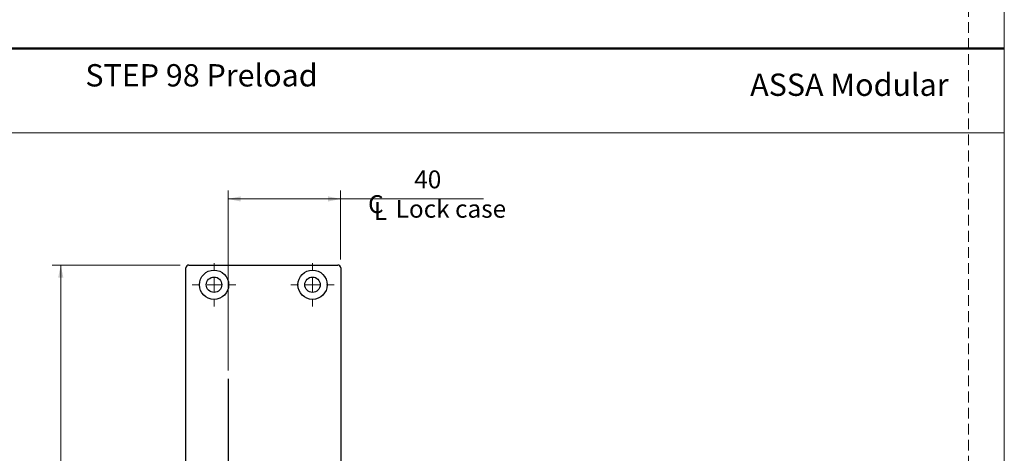
# Model space of a CAD drawing. Units: millimetres. Extents: x 0 to 210, y 0 to 297.
# Drawn here: x 93 to 210, y 83 to 134 of the extents above; entities that cross this region are included whole.
import ezdxf

# ---------------------------------------------------------------- set-up
doc = ezdxf.new("R2010")
doc.units = ezdxf.units.MM
doc.linetypes.add('CENTERX2', pattern=[20.32, 12.7, -2.54, 2.54, -2.54])
doc.linetypes.add('HIDDEN', pattern=[1.905, 1.27, -0.635])
doc.layers.add('STÖDLINJER', color=7, linetype='HIDDEN', plot=False)
doc.styles.add('SLDTEXTSTYLE0', font='TXT', dxfattribs={"width": 0.7})
doc.styles.add('SLDTEXTSTYLE1', font='TXT', dxfattribs={"width": 0.605})
doc.dimstyles.new('SLDDIMSTYLE3', dxfattribs={"dimtxt": 2.054655, "dimasz": 1.5, "dimexe": 0, "dimexo": 0.0625, "dimgap": 0.513664, "dimtad": 1, "dimdec": 1, "dimlfac": 3, "dimrnd": 1e-09, "dimzin": 12, "dimdsep": 46, "dimtxsty": 'SLDTEXTSTYLE1', "dimsah": 1, "dimcen": 0.09, "dimadec": 0, "dimazin": 3, "dimtfac": 1, "dimtdec": 1, "dimtofl": 0, "dimtmove": 0, "dimatfit": 3, "dimfxl": 0, "dimfrac": 2, "dimtolj": 1, "dimtzin": 12, "dimarcsym": 0})

# ---------------------------------------------------------------- blocks, each defined once
blk = doc.blocks.new('SW_SYMBOL_MOD_CL')
at = {"color": 0, "linetype": 'Continuous', "lineweight": 18, "char_height": 776, "attachment_point": 5, "style": 'SLDTEXTSTYLE1'}
for s, insert in [('C', (400, 600)), ('L', (600, 300))]:
    blk.add_mtext(s, dxfattribs=dict(at, insert=insert))
blk = doc.blocks.new('_D_31')
at = {"color": 7, "linetype": 'Continuous', "lineweight": 0}
for p, q in [((118.06, 92.84), (118.06, 114.18)), ((118.06, 113.18), (131.39, 113.18)), ((131.39, 106), (131.39, 114.18)), ((131.39, 113.18), (148.32, 113.18))]:
    blk.add_line(p, q, dxfattribs=at)
at = {"color": 7, "linetype": 'Continuous', "lineweight": 18}
for points in [[(118.06, 113.18), (119.56, 112.87), (119.56, 113.49)], [(131.39, 113.18), (129.89, 113.49), (129.89, 112.87)]]:
    blk.add_solid(points, dxfattribs=at)
at = {"color": 7, "linetype": 'Continuous', "lineweight": 18, "xscale": 0.002728526715850659, "yscale": 0.002728526715850659, "zscale": 0.002728526715850659}
blk.add_blockref('SW_SYMBOL_MOD_CL', (134.47, 110.65), dxfattribs=at)
at = {"color": 7, "linetype": 'Continuous', "lineweight": 18, "char_height": 2.117, "attachment_point": 1, "style": 'SLDTEXTSTYLE1'}
for s, insert in [('40', (140.11, 116.56)), ('Lock case', (137.91, 113.07))]:
    blk.add_mtext(s, dxfattribs=dict(at, insert=insert))
blk = doc.blocks.new('_D_35')
at = {"color": 7, "linetype": 'Continuous', "lineweight": 0}
for p, q in [((120.73, 67.83), (131.39, 67.83)), ((131.39, 67.83), (139.14, 67.83))]:
    blk.add_line(p, q, dxfattribs=at)
at = {"color": 7, "linetype": 'Continuous', "lineweight": 18}
for points in [[(120.73, 67.83), (122.23, 67.52), (122.23, 68.14)], [(131.39, 67.83), (129.89, 68.14), (129.89, 67.52)]]:
    blk.add_solid(points, dxfattribs=at)
at = {"color": 7, "linetype": 'Continuous', "lineweight": 18, "insert": (136.57, 70.56), "char_height": 2.117, "attachment_point": 1, "style": 'SLDTEXTSTYLE1'}
blk.add_mtext('32', dxfattribs=at)
blk = doc.blocks.new('_D_42')
at = {"color": 7, "linetype": 'Continuous', "lineweight": 0}
for p, q in [((112.39, 105.34), (97.24, 105.34)), ((98.24, 23.67), (98.24, 105.34)), ((112.39, 23.67), (97.24, 23.67))]:
    blk.add_line(p, q, dxfattribs=at)
at = {"color": 7, "linetype": 'Continuous', "lineweight": 18}
for points in [[(98.24, 105.34), (97.93, 103.84), (98.55, 103.84)], [(98.24, 23.67), (98.55, 25.17), (97.93, 25.17)]]:
    blk.add_solid(points, dxfattribs=at)
at = {"color": 7, "linetype": 'Continuous', "lineweight": 18, "insert": (95.51, 62.57), "char_height": 2.117, "attachment_point": 1, "rotation": 90, "style": 'SLDTEXTSTYLE1'}
blk.add_mtext('245', dxfattribs=at)
blk = doc.blocks.new('SW_CENTERMARKSYMBOL_6')
at = {"color": 0, "linetype": 'Continuous', "lineweight": 18}
for p, q in [((0, 1.67), (0, 2.57)), ((-1.67, 0), (-2.57, 0)), ((0, 0), (-0.83, 0)), ((0, 0), (0, 0.83)), ((0, 0), (0, -0.83)), ((0, 0), (0.83, 0)), ((1.67, 0), (2.57, 0)), ((0, -1.67), (0, -2.57))]:
    blk.add_line(p, q, dxfattribs=at)
blk = doc.blocks.new('SW_CENTERMARKSYMBOL_7')
at = {"color": 0, "linetype": 'Continuous', "lineweight": 18}
for p, q in [((0, 1.67), (0, 2.57)), ((-1.67, 0), (-2.57, 0)), ((0, 0), (-0.83, 0)), ((0, 0), (0, 0.83)), ((0, 0), (0, -0.83)), ((0, 0), (0.83, 0)), ((1.67, 0), (2.57, 0)), ((0, -1.67), (0, -2.57))]:
    blk.add_line(p, q, dxfattribs=at)

msp = doc.modelspace()

# ---------------------------------------------------------------- linework, layer by layer
at = {"color": 7, "linetype": 'Continuous', "lineweight": 18}
for p, q in [((210, 297), (210, 0)), ((0, 121), (210, 121))]:
    msp.add_line(p, q, dxfattribs=at)
at = {"color": 7, "linetype": 'Continuous', "lineweight": 50}
msp.add_line((0, 131), (210, 131), dxfattribs=at)
at = {"color": 7, "linetype": 'Continuous', "lineweight": 25}
for p, q in [((113.0608, 24.0032), (113.0608, 105.0032)), ((113.3941, 105.3366), (131.0608, 105.3366)), ((131.3941, 105.0032), (131.3941, 81.6699))]:
    msp.add_line(p, q, dxfattribs=at)
at = {"color": 7, "linetype": 'CENTERX2'}
msp.add_line((118.0608, 91.8366), (118.0608, 24.1699), dxfattribs=at)
at = {"color": 7, "linetype": 'Continuous', "lineweight": 25}
for centre, radius in [((116.3941, 103.0032), 1.7333), ((116.3941, 103.0032), 0.9167), ((128.0608, 103.0032), 1.7333), ((128.0608, 103.0032), 0.9167)]:
    msp.add_circle(centre, radius, dxfattribs=at)
for centre, start, end in [((113.3941, 105.0032), 90, 180), ((131.0608, 105.0032), 0, 90)]:
    msp.add_arc(centre, 0.3333, start, end, dxfattribs=at)
at = {"layer": 'STÖDLINJER', "color": 7, "lineweight": 18}
msp.add_line((205.7715, 292.2609), (205.7715, 3.8977), dxfattribs=at)

# ---------------------------------------------------------------- block references
at = {"color": 7, "linetype": 'Continuous', "lineweight": 0}
for name, p in [('SW_CENTERMARKSYMBOL_7', (116.3941, 103.0032)), ('SW_CENTERMARKSYMBOL_6', (128.0608, 103.0032))]:
    msp.add_blockref(name, p, dxfattribs=at)

# ---------------------------------------------------------------- texts
at = {"color": 7, "linetype": 'Continuous', "lineweight": 0, "char_height": 2.645833, "attachment_point": 1, "style": 'SLDTEXTSTYLE0'}
for s, insert in [('STEP 98 Preload', (101.1541, 129.1613)), ('ASSA Modular', (179.8966, 128.0449))]:
    msp.add_mtext(s, dxfattribs=dict(at, insert=insert))

# ---------------------------------------------------------------- dimensions: what is measured, and where the dimension line sits
at = {"color": 7, "linetype": 'Continuous', "lineweight": 18}
for base, p1, p2, angle, picture, middle in [((131.3941, 109.9793), (118.0608, 91.8366), (131.3941, 105.0032), 0, '_D_31', (141.3941, 109.9793)), ((98.2416, 105.3366), (113.3941, 23.6699), (113.3941, 105.3366), 90, '_D_42', (98.2416, 64.5032)), ((131.3941, 67.827), (120.7275, 72.8366), (131.3941, 105.0032), 0, '_D_35', (137.859, 67.827))]:
    dim = msp.add_linear_dim(base=base, p1=p1, p2=p2, angle=angle, dimstyle='SLDDIMSTYLE3', dxfattribs=at)
    dim.commit()
    dim.dimension.update_dxf_attribs({"geometry": picture, "text_midpoint": middle, "dimtype": 160})

doc.saveas('drawing.dxf')
